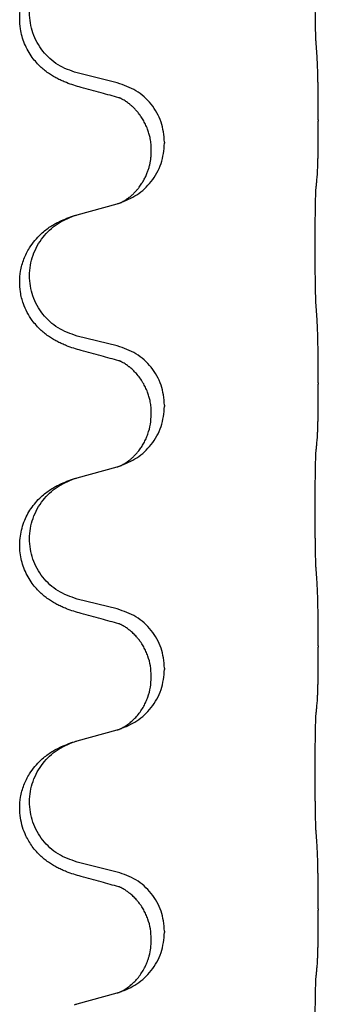
# Model space of a CAD drawing. Units: millimetres. Extents: x -578 to 860, y -247 to 352.
# Drawn here: x 805 to 808, y 163 to 175 of the extents above; entities that cross this region are included whole.
import ezdxf

# ---------------------------------------------------------------- set-up
doc = ezdxf.new("R2010")
doc.units = ezdxf.units.MM

# ---------------------------------------------------------------- blocks, each defined once
blk = doc.blocks.new('HL50-Fuesse', base_point=(-126.571, -664.04))
at = {"color": 7, "linetype": 'Continuous'}
for p, q in [((805.876, 174.612), (805.39, 174.732)), ((808.302, 174.167), (808.302, 174.152)), ((806.446, 173.898), (806.446, 173.883)), ((806.286, 173.788), (806.286, 173.803)), ((805.39, 173.02), (805.876, 173.153)), ((805.876, 171.437), (805.39, 171.557)), ((808.302, 170.992), (808.302, 170.977)), ((806.446, 170.723), (806.446, 170.708)), ((806.286, 170.613), (806.286, 170.628)), ((805.39, 169.845), (805.876, 169.978)), ((805.876, 168.262), (805.39, 168.382)), ((808.302, 167.817), (808.302, 167.802)), ((806.446, 167.548), (806.446, 167.533)), ((806.286, 167.438), (806.286, 167.453)), ((805.39, 166.67), (805.876, 166.803)), ((805.876, 165.087), (805.39, 165.207)), ((808.302, 164.642), (808.302, 164.627)), ((806.446, 164.373), (806.446, 164.358)), ((806.286, 164.263), (806.286, 164.278)), ((805.39, 163.495), (805.876, 163.628))]:
    blk.add_line(p, q, dxfattribs=at)
for points, knots in [([(808.277, 175.075), (808.276, 175.091), (808.274, 175.122), (808.273, 175.165), (808.271, 175.204), (808.27, 175.242), (808.269, 175.282), (808.268, 175.328), (808.268, 175.377), (808.267, 175.431), (808.266, 175.487), (808.265, 175.549), (808.265, 175.612), (808.265, 175.678), (808.264, 175.746), (808.264, 175.816), (808.264, 175.885), (808.264, 175.954), (808.265, 176.022), (808.265, 176.086), (808.266, 176.148), (808.267, 176.205), (808.267, 176.259), (808.268, 176.307), (808.269, 176.352), (808.27, 176.391), (808.271, 176.426), (808.272, 176.461), (808.274, 176.498), (808.276, 176.524), (808.277, 176.538)], [0, 0, 0, 0, 0.046953, 0.093907, 0.129088, 0.164268, 0.207492, 0.250717, 0.302117, 0.353517, 0.412542, 0.471567, 0.536839, 0.602112, 0.671343, 0.740575, 0.810424, 0.880273, 0.946734, 1.013196, 1.072944, 1.132691, 1.183927, 1.235163, 1.277048, 1.318933, 1.351549, 1.384167, 1.423495, 1.462821, 1.462821, 1.462821, 1.462821]), ([(805.439, 174.558), (805.409, 174.566), (805.349, 174.583), (805.273, 174.61), (805.21, 174.637), (805.158, 174.661), (805.107, 174.689), (805.055, 174.722), (805.005, 174.758), (804.952, 174.803), (804.899, 174.857), (804.845, 174.923), (804.797, 174.999), (804.755, 175.084), (804.725, 175.173), (804.703, 175.275), (804.695, 175.389), (804.704, 175.498), (804.724, 175.589), (804.75, 175.666), (804.785, 175.745), (804.832, 175.824), (804.889, 175.898), (804.95, 175.961), (805.011, 176.013), (805.067, 176.053), (805.123, 176.087), (805.189, 176.121), (805.267, 176.154), (805.327, 176.175), (805.358, 176.185)], [0, 0, 0, 0, 0.092881, 0.18576, 0.242387, 0.299016, 0.358155, 0.417293, 0.480662, 0.544042, 0.625326, 0.706641, 0.80099, 0.895336, 0.988721, 1.082165, 1.206914, 1.331618, 1.408451, 1.48524, 1.57578, 1.666363, 1.761353, 1.856316, 1.928348, 2.000358, 2.062611, 2.124858, 2.220883, 2.31691, 2.31691, 2.31691, 2.31691]), ([(805.39, 174.732), (805.311, 174.76), (805.154, 174.815), (804.997, 174.961), (804.905, 175.099), (804.854, 175.214), (804.823, 175.335), (804.813, 175.461), (804.824, 175.586), (804.856, 175.707), (804.907, 175.822), (804.997, 175.956), (805.142, 176.095), (805.286, 176.155), (805.358, 176.185)], [0, 0, 0, 0, 0.248632, 0.497261, 0.622122, 0.747056, 0.871985, 0.996845, 1.12175, 1.246727, 1.371737, 1.496668, 1.728964, 1.961261, 1.961261, 1.961261, 1.961261]), ([(808.302, 174.167), (808.302, 174.211), (808.302, 174.298), (808.301, 174.406), (808.301, 174.49), (808.3, 174.551), (808.299, 174.612), (808.297, 174.694), (808.295, 174.798), (808.291, 174.882), (808.288, 174.924)], [0, 0, 0, 0, 0.1308118, 0.2616236, 0.3229059, 0.384188, 0.4443891, 0.5045906, 0.6307946, 0.7570001, 0.7570001, 0.7570001, 0.7570001]), ([(806.446, 173.898), (806.438, 173.98), (806.422, 174.145), (806.294, 174.362), (806.109, 174.531), (805.954, 174.585), (805.876, 174.612)], [0, 0, 0, 0, 0.2452438, 0.4904859, 0.7355554, 0.9806267, 0.9806267, 0.9806267, 0.9806267]), ([(805.895, 174.434), (805.859, 174.443), (805.788, 174.462), (805.676, 174.493), (805.56, 174.525), (805.479, 174.547), (805.439, 174.558)], [0, 0, 0, 0, 0.1110885, 0.222177, 0.3474266, 0.4726762, 0.4726762, 0.4726762, 0.4726762]), ([(806.286, 173.803), (806.285, 173.826), (806.284, 173.872), (806.275, 173.934), (806.262, 173.991), (806.245, 174.044), (806.223, 174.099), (806.196, 174.152), (806.166, 174.201), (806.136, 174.243), (806.105, 174.28), (806.077, 174.309), (806.051, 174.334), (806.031, 174.35), (806.017, 174.362), (806.004, 174.371), (805.988, 174.383), (805.968, 174.396), (805.945, 174.41), (805.924, 174.421), (805.907, 174.429), (805.899, 174.432), (805.895, 174.434)], [0, 0, 0, 0, 0.0688699, 0.1377619, 0.1902469, 0.242741, 0.3048197, 0.3669011, 0.4219297, 0.4769478, 0.5214079, 0.5658594, 0.5979236, 0.6299818, 0.6422184, 0.6544539, 0.6771721, 0.6998984, 0.7287448, 0.7575765, 0.7707898, 0.7840031, 0.7840031, 0.7840031, 0.7840031]), ([(805.922, 174.425), (805.917, 174.426), (805.908, 174.428), (805.899, 174.432), (805.895, 174.434)], [0, 0, 0, 0, 0.01420073, 0.02839473, 0.02839473, 0.02839473, 0.02839473]), ([(808.288, 173.465), (808.289, 173.477), (808.292, 173.501), (808.293, 173.535), (808.294, 173.566), (808.296, 173.599), (808.297, 173.634), (808.298, 173.675), (808.299, 173.719), (808.3, 173.769), (808.3, 173.823), (808.301, 173.906), (808.302, 174.016), (808.302, 174.107), (808.302, 174.152)], [0, 0, 0, 0, 0.0360729, 0.0721484, 0.1017542, 0.1313587, 0.169349, 0.2073399, 0.2544004, 0.3014606, 0.3580798, 0.4146991, 0.5511899, 0.6876808, 0.6876808, 0.6876808, 0.6876808]), ([(805.904, 173.161), (805.977, 173.191), (806.121, 173.25), (806.296, 173.418), (806.421, 173.634), (806.438, 173.8), (806.446, 173.883)], [0, 0, 0, 0, 0.2327113, 0.4654194, 0.7135453, 0.9616777, 0.9616777, 0.9616777, 0.9616777]), ([(805.904, 173.161), (805.907, 173.163), (805.913, 173.166), (805.928, 173.173), (805.948, 173.183), (805.971, 173.197), (805.992, 173.211), (806.007, 173.222), (806.02, 173.231), (806.037, 173.245), (806.062, 173.267), (806.091, 173.295), (806.117, 173.324), (806.138, 173.351), (806.157, 173.377), (806.172, 173.399), (806.185, 173.42), (806.2, 173.447), (806.219, 173.482), (806.238, 173.527), (806.253, 173.57), (806.264, 173.61), (806.273, 173.649), (806.28, 173.691), (806.285, 173.737), (806.286, 173.771), (806.286, 173.788)], [0, 0, 0, 0, 0.0101139, 0.0202278, 0.0490121, 0.0778124, 0.100488, 0.123155, 0.1353486, 0.1475439, 0.1901887, 0.2328436, 0.2697077, 0.3065673, 0.3364091, 0.3662466, 0.3874257, 0.4086075, 0.4585656, 0.5085349, 0.5525752, 0.5966091, 0.6341541, 0.6716965, 0.7225937, 0.7734831, 0.7734831, 0.7734831, 0.7734831]), ([(808.277, 173.363), (808.278, 173.371), (808.28, 173.389), (808.283, 173.414), (808.285, 173.44), (808.287, 173.456), (808.288, 173.465)], [0, 0, 0, 0, 0.0262292, 0.0524584, 0.0776433, 0.1028283, 0.1028283, 0.1028283, 0.1028283]), ([(808.277, 171.9), (808.276, 171.916), (808.274, 171.947), (808.273, 171.99), (808.271, 172.029), (808.27, 172.067), (808.269, 172.107), (808.268, 172.153), (808.268, 172.202), (808.267, 172.256), (808.266, 172.312), (808.265, 172.374), (808.265, 172.437), (808.265, 172.503), (808.264, 172.571), (808.264, 172.641), (808.264, 172.71), (808.264, 172.779), (808.265, 172.847), (808.265, 172.911), (808.266, 172.973), (808.267, 173.03), (808.267, 173.084), (808.268, 173.132), (808.269, 173.177), (808.27, 173.216), (808.271, 173.251), (808.272, 173.286), (808.274, 173.323), (808.276, 173.349), (808.277, 173.363)], [0, 0, 0, 0, 0.046953, 0.093907, 0.129088, 0.164268, 0.207492, 0.250717, 0.302117, 0.353517, 0.412542, 0.471567, 0.536839, 0.602112, 0.671343, 0.740575, 0.810424, 0.880273, 0.946734, 1.013196, 1.072944, 1.132691, 1.183927, 1.235163, 1.277048, 1.318933, 1.351549, 1.384167, 1.423495, 1.462821, 1.462821, 1.462821, 1.462821]), ([(805.876, 173.153), (805.879, 173.154), (805.887, 173.156), (805.894, 173.158), (805.898, 173.159)], [0, 0, 0, 0, 0.01154999, 0.02309998, 0.02309998, 0.02309998, 0.02309998]), ([(805.898, 173.159), (805.899, 173.16), (805.901, 173.16), (805.903, 173.161), (805.904, 173.161)], [0, 0, 0, 0, 0.003351945, 0.006703937, 0.006703937, 0.006703937, 0.006703937]), ([(805.439, 171.383), (805.409, 171.391), (805.349, 171.408), (805.273, 171.435), (805.21, 171.462), (805.158, 171.486), (805.107, 171.514), (805.055, 171.547), (805.005, 171.583), (804.952, 171.628), (804.899, 171.682), (804.841, 171.753), (804.787, 171.841), (804.746, 171.933), (804.72, 172.017), (804.702, 172.106), (804.695, 172.214), (804.704, 172.323), (804.724, 172.414), (804.748, 172.486), (804.779, 172.556), (804.821, 172.632), (804.879, 172.712), (804.946, 172.783), (805.011, 172.838), (805.067, 172.878), (805.123, 172.911), (805.189, 172.946), (805.267, 172.979), (805.327, 173), (805.358, 173.01)], [0, 0, 0, 0, 0.092881, 0.18576, 0.242387, 0.299016, 0.358154, 0.417293, 0.480665, 0.544042, 0.625309, 0.706642, 0.820465, 0.934237, 1.008175, 1.082132, 1.206845, 1.331584, 1.408431, 1.485205, 1.560774, 1.636391, 1.746323, 1.85626, 1.928303, 2.000302, 2.062553, 2.124803, 2.220828, 2.316854, 2.316854, 2.316854, 2.316854]), ([(805.39, 171.557), (805.311, 171.585), (805.154, 171.64), (804.997, 171.786), (804.905, 171.924), (804.854, 172.039), (804.823, 172.16), (804.813, 172.286), (804.824, 172.411), (804.856, 172.532), (804.907, 172.647), (804.997, 172.781), (805.142, 172.92), (805.286, 172.98), (805.358, 173.01)], [0, 0, 0, 0, 0.248632, 0.497261, 0.622122, 0.747056, 0.871985, 0.996845, 1.12175, 1.246727, 1.371737, 1.496668, 1.728963, 1.96126, 1.96126, 1.96126, 1.96126]), ([(805.358, 173.01), (805.363, 173.012), (805.374, 173.015), (805.385, 173.018), (805.39, 173.02)], [0, 0, 0, 0, 0.01712207, 0.03424414, 0.03424414, 0.03424414, 0.03424414]), ([(808.302, 170.992), (808.302, 171.036), (808.302, 171.123), (808.301, 171.228), (808.301, 171.308), (808.3, 171.366), (808.299, 171.429), (808.297, 171.516), (808.295, 171.623), (808.291, 171.707), (808.288, 171.749)], [0, 0, 0, 0, 0.1308118, 0.2616236, 0.3155312, 0.3694388, 0.4370144, 0.5045906, 0.6307946, 0.7570001, 0.7570001, 0.7570001, 0.7570001]), ([(806.446, 170.723), (806.438, 170.805), (806.422, 170.97), (806.294, 171.187), (806.109, 171.356), (805.954, 171.41), (805.876, 171.437)], [0, 0, 0, 0, 0.2452438, 0.4904859, 0.7355554, 0.9806267, 0.9806267, 0.9806267, 0.9806267]), ([(805.895, 171.259), (805.859, 171.268), (805.788, 171.287), (805.676, 171.318), (805.56, 171.35), (805.479, 171.372), (805.439, 171.383)], [0, 0, 0, 0, 0.1110885, 0.222177, 0.3474266, 0.4726762, 0.4726762, 0.4726762, 0.4726762]), ([(806.286, 170.628), (806.285, 170.651), (806.284, 170.697), (806.275, 170.759), (806.262, 170.816), (806.245, 170.869), (806.223, 170.924), (806.194, 170.981), (806.159, 171.037), (806.119, 171.09), (806.074, 171.138), (806.04, 171.169), (806.017, 171.187), (806.004, 171.196), (805.988, 171.208), (805.968, 171.221), (805.945, 171.235), (805.924, 171.246), (805.907, 171.254), (805.899, 171.257), (805.895, 171.259)], [0, 0, 0, 0, 0.0688698, 0.1377619, 0.1902478, 0.242741, 0.3048156, 0.366901, 0.4349194, 0.5029495, 0.5664664, 0.6299296, 0.6421667, 0.6544016, 0.6771196, 0.6998462, 0.7286927, 0.7575242, 0.7707376, 0.7839509, 0.7839509, 0.7839509, 0.7839509]), ([(805.922, 171.25), (805.917, 171.251), (805.908, 171.253), (805.899, 171.257), (805.895, 171.259)], [0, 0, 0, 0, 0.01420073, 0.02839473, 0.02839473, 0.02839473, 0.02839473]), ([(808.288, 170.29), (808.289, 170.302), (808.292, 170.326), (808.293, 170.36), (808.294, 170.391), (808.296, 170.424), (808.297, 170.459), (808.298, 170.5), (808.299, 170.544), (808.3, 170.594), (808.3, 170.648), (808.301, 170.731), (808.302, 170.841), (808.302, 170.932), (808.302, 170.977)], [0, 0, 0, 0, 0.0360729, 0.0721484, 0.1017542, 0.1313587, 0.169349, 0.2073399, 0.2544004, 0.3014606, 0.3580798, 0.4146991, 0.5511899, 0.6876808, 0.6876808, 0.6876808, 0.6876808]), ([(805.904, 169.986), (805.977, 170.016), (806.121, 170.075), (806.296, 170.243), (806.421, 170.459), (806.438, 170.625), (806.446, 170.708)], [0, 0, 0, 0, 0.2327113, 0.4654194, 0.7135453, 0.9616777, 0.9616777, 0.9616777, 0.9616777]), ([(805.904, 169.986), (805.907, 169.988), (805.913, 169.991), (805.928, 169.998), (805.948, 170.008), (805.971, 170.022), (805.992, 170.036), (806.007, 170.047), (806.02, 170.056), (806.034, 170.068), (806.054, 170.085), (806.08, 170.109), (806.107, 170.138), (806.138, 170.175), (806.168, 170.216), (806.197, 170.265), (806.223, 170.317), (806.253, 170.392), (806.28, 170.491), (806.284, 170.572), (806.286, 170.613)], [0, 0, 0, 0, 0.0101139, 0.0202278, 0.0490121, 0.0778124, 0.1004878, 0.123155, 0.1353489, 0.1475439, 0.1794131, 0.2112883, 0.2553878, 0.2994961, 0.3540375, 0.408587, 0.4690746, 0.529565, 0.651378, 0.7731937, 0.7731937, 0.7731937, 0.7731937]), ([(808.277, 170.188), (808.278, 170.196), (808.28, 170.214), (808.283, 170.239), (808.285, 170.265), (808.287, 170.281), (808.288, 170.29)], [0, 0, 0, 0, 0.0262292, 0.0524584, 0.0776433, 0.1028283, 0.1028283, 0.1028283, 0.1028283]), ([(808.277, 168.725), (808.276, 168.741), (808.274, 168.772), (808.273, 168.815), (808.271, 168.854), (808.27, 168.892), (808.269, 168.932), (808.268, 168.978), (808.268, 169.027), (808.267, 169.081), (808.266, 169.137), (808.265, 169.199), (808.265, 169.262), (808.265, 169.328), (808.264, 169.396), (808.264, 169.466), (808.264, 169.535), (808.264, 169.604), (808.265, 169.672), (808.265, 169.736), (808.266, 169.798), (808.267, 169.855), (808.267, 169.909), (808.268, 169.957), (808.269, 170.002), (808.27, 170.041), (808.271, 170.076), (808.272, 170.111), (808.274, 170.148), (808.276, 170.174), (808.277, 170.188)], [0, 0, 0, 0, 0.046953, 0.093907, 0.129088, 0.164268, 0.207492, 0.250717, 0.302117, 0.353517, 0.412542, 0.471567, 0.536839, 0.602112, 0.671343, 0.740575, 0.810424, 0.880273, 0.946734, 1.013196, 1.072944, 1.132691, 1.183927, 1.235163, 1.277048, 1.318933, 1.351549, 1.384167, 1.423495, 1.462821, 1.462821, 1.462821, 1.462821]), ([(805.876, 169.978), (805.879, 169.979), (805.887, 169.981), (805.894, 169.983), (805.898, 169.984)], [0, 0, 0, 0, 0.01154999, 0.02309998, 0.02309998, 0.02309998, 0.02309998]), ([(805.898, 169.984), (805.899, 169.985), (805.901, 169.985), (805.903, 169.986), (805.904, 169.986)], [0, 0, 0, 0, 0.003351945, 0.006703937, 0.006703937, 0.006703937, 0.006703937]), ([(805.358, 169.835), (805.363, 169.837), (805.374, 169.84), (805.385, 169.843), (805.39, 169.845)], [0, 0, 0, 0, 0.01712207, 0.03424414, 0.03424414, 0.03424414, 0.03424414]), ([(805.439, 168.208), (805.409, 168.216), (805.349, 168.233), (805.273, 168.26), (805.21, 168.287), (805.158, 168.311), (805.107, 168.339), (805.055, 168.372), (805.005, 168.408), (804.952, 168.453), (804.899, 168.507), (804.845, 168.573), (804.797, 168.649), (804.755, 168.734), (804.725, 168.823), (804.705, 168.917), (804.696, 169.015), (804.7, 169.116), (804.718, 169.215), (804.746, 169.309), (804.785, 169.395), (804.832, 169.474), (804.889, 169.548), (804.95, 169.611), (805.011, 169.663), (805.067, 169.703), (805.123, 169.736), (805.189, 169.771), (805.267, 169.804), (805.327, 169.825), (805.358, 169.835)], [0, 0, 0, 0, 0.092881, 0.18576, 0.242387, 0.299016, 0.358155, 0.417293, 0.480662, 0.544042, 0.625326, 0.706641, 0.800984, 0.895337, 0.988747, 1.082163, 1.182761, 1.283376, 1.384344, 1.485291, 1.575856, 1.666416, 1.7614, 1.856368, 1.928401, 2.00041, 2.062663, 2.12491, 2.220935, 2.316962, 2.316962, 2.316962, 2.316962]), ([(805.39, 168.382), (805.311, 168.41), (805.154, 168.465), (804.997, 168.611), (804.905, 168.749), (804.854, 168.864), (804.823, 168.985), (804.813, 169.111), (804.824, 169.236), (804.856, 169.357), (804.907, 169.472), (804.997, 169.606), (805.142, 169.745), (805.286, 169.805), (805.358, 169.835)], [0, 0, 0, 0, 0.248632, 0.497261, 0.622122, 0.747056, 0.871985, 0.996845, 1.12175, 1.246727, 1.371737, 1.496668, 1.728963, 1.96126, 1.96126, 1.96126, 1.96126]), ([(808.302, 167.817), (808.302, 167.861), (808.302, 167.948), (808.301, 168.053), (808.301, 168.133), (808.3, 168.191), (808.299, 168.254), (808.297, 168.341), (808.295, 168.448), (808.291, 168.532), (808.288, 168.574)], [0, 0, 0, 0, 0.1308117, 0.2616236, 0.3155312, 0.3694388, 0.4370144, 0.5045906, 0.6307946, 0.7570001, 0.7570001, 0.7570001, 0.7570001]), ([(805.895, 168.084), (805.859, 168.093), (805.788, 168.112), (805.676, 168.143), (805.56, 168.175), (805.479, 168.197), (805.439, 168.208)], [0, 0, 0, 0, 0.1110885, 0.222177, 0.3474266, 0.4726762, 0.4726762, 0.4726762, 0.4726762]), ([(806.446, 167.548), (806.438, 167.63), (806.422, 167.795), (806.294, 168.012), (806.109, 168.181), (805.954, 168.235), (805.876, 168.262)], [0, 0, 0, 0, 0.2452438, 0.4904859, 0.7355554, 0.9806267, 0.9806267, 0.9806267, 0.9806267]), ([(806.286, 167.453), (806.284, 167.494), (806.28, 167.575), (806.253, 167.675), (806.223, 167.75), (806.2, 167.795), (806.179, 167.83), (806.16, 167.86), (806.136, 167.893), (806.105, 167.93), (806.069, 167.968), (806.038, 167.995), (806.017, 168.012), (806.004, 168.021), (805.988, 168.033), (805.968, 168.046), (805.945, 168.06), (805.924, 168.071), (805.907, 168.079), (805.899, 168.082), (805.895, 168.084)], [0, 0, 0, 0, 0.1225148, 0.2450267, 0.3058636, 0.3666773, 0.3971203, 0.4275583, 0.472546, 0.5175544, 0.5736693, 0.6297552, 0.6419923, 0.6542272, 0.6769452, 0.6996718, 0.7285183, 0.7573498, 0.7705631, 0.7837765, 0.7837765, 0.7837765, 0.7837765]), ([(805.922, 168.075), (805.917, 168.076), (805.908, 168.078), (805.899, 168.082), (805.895, 168.084)], [0, 0, 0, 0, 0.01420073, 0.02839473, 0.02839473, 0.02839473, 0.02839473]), ([(808.288, 167.115), (808.289, 167.127), (808.292, 167.151), (808.293, 167.185), (808.294, 167.216), (808.296, 167.249), (808.297, 167.284), (808.298, 167.325), (808.299, 167.369), (808.3, 167.419), (808.3, 167.473), (808.301, 167.556), (808.302, 167.666), (808.302, 167.757), (808.302, 167.802)], [0, 0, 0, 0, 0.0360729, 0.0721484, 0.1017542, 0.1313587, 0.169349, 0.2073399, 0.2544004, 0.3014606, 0.3580798, 0.4146991, 0.5511899, 0.6876808, 0.6876808, 0.6876808, 0.6876808]), ([(805.904, 166.811), (805.977, 166.841), (806.121, 166.9), (806.296, 167.068), (806.421, 167.284), (806.438, 167.45), (806.446, 167.533)], [0, 0, 0, 0, 0.2327113, 0.4654194, 0.7135453, 0.9616777, 0.9616777, 0.9616777, 0.9616777]), ([(805.904, 166.811), (805.907, 166.813), (805.913, 166.816), (805.928, 166.823), (805.948, 166.833), (805.971, 166.847), (805.992, 166.861), (806.007, 166.872), (806.02, 166.881), (806.042, 166.9), (806.077, 166.93), (806.121, 166.978), (806.161, 167.03), (806.195, 167.086), (806.223, 167.142), (806.253, 167.217), (806.28, 167.316), (806.284, 167.397), (806.286, 167.438)], [0, 0, 0, 0, 0.0101139, 0.0202278, 0.049012, 0.0778124, 0.1004881, 0.123155, 0.1353484, 0.1475439, 0.2105094, 0.273528, 0.3410391, 0.4085358, 0.4690273, 0.5295136, 0.6513267, 0.7731424, 0.7731424, 0.7731424, 0.7731424]), ([(808.277, 167.013), (808.278, 167.021), (808.28, 167.039), (808.283, 167.064), (808.285, 167.09), (808.287, 167.106), (808.288, 167.115)], [0, 0, 0, 0, 0.0262292, 0.0524584, 0.0776433, 0.1028283, 0.1028283, 0.1028283, 0.1028283]), ([(808.277, 165.55), (808.276, 165.566), (808.274, 165.597), (808.273, 165.64), (808.271, 165.679), (808.27, 165.717), (808.269, 165.757), (808.268, 165.803), (808.268, 165.852), (808.267, 165.906), (808.266, 165.962), (808.265, 166.024), (808.265, 166.087), (808.265, 166.153), (808.264, 166.221), (808.264, 166.291), (808.264, 166.36), (808.264, 166.429), (808.265, 166.497), (808.265, 166.561), (808.266, 166.623), (808.267, 166.68), (808.267, 166.734), (808.268, 166.782), (808.269, 166.827), (808.27, 166.866), (808.271, 166.901), (808.272, 166.936), (808.274, 166.973), (808.276, 166.999), (808.277, 167.013)], [0, 0, 0, 0, 0.046953, 0.093907, 0.129088, 0.164268, 0.207492, 0.250717, 0.302117, 0.353517, 0.412542, 0.471567, 0.536839, 0.602112, 0.671343, 0.740575, 0.810424, 0.880273, 0.946734, 1.013196, 1.072944, 1.132691, 1.183927, 1.235163, 1.277048, 1.318933, 1.351549, 1.384167, 1.423495, 1.462821, 1.462821, 1.462821, 1.462821]), ([(805.876, 166.803), (805.879, 166.804), (805.887, 166.806), (805.894, 166.808), (805.898, 166.809)], [0, 0, 0, 0, 0.01154999, 0.02309998, 0.02309998, 0.02309998, 0.02309998]), ([(805.898, 166.809), (805.899, 166.81), (805.901, 166.81), (805.903, 166.811), (805.904, 166.811)], [0, 0, 0, 0, 0.003351945, 0.006703937, 0.006703937, 0.006703937, 0.006703937]), ([(805.439, 165.033), (805.409, 165.041), (805.349, 165.058), (805.273, 165.085), (805.21, 165.112), (805.158, 165.136), (805.107, 165.164), (805.055, 165.197), (805.005, 165.233), (804.952, 165.278), (804.899, 165.332), (804.85, 165.393), (804.807, 165.457), (804.766, 165.534), (804.73, 165.628), (804.703, 165.743), (804.695, 165.864), (804.704, 165.973), (804.724, 166.064), (804.748, 166.136), (804.779, 166.206), (804.821, 166.282), (804.879, 166.362), (804.946, 166.433), (805.011, 166.488), (805.067, 166.528), (805.123, 166.561), (805.189, 166.596), (805.267, 166.629), (805.327, 166.65), (805.358, 166.66)], [0, 0, 0, 0, 0.092881, 0.18576, 0.242386, 0.299016, 0.358155, 0.417293, 0.480659, 0.544042, 0.625341, 0.70664, 0.7807, 0.854782, 0.968393, 1.082131, 1.206914, 1.331588, 1.408428, 1.485209, 1.56078, 1.636396, 1.746327, 1.856265, 1.928307, 2.000307, 2.062558, 2.124807, 2.220832, 2.316859, 2.316859, 2.316859, 2.316859]), ([(805.39, 165.207), (805.311, 165.235), (805.154, 165.29), (804.997, 165.436), (804.905, 165.574), (804.854, 165.689), (804.823, 165.81), (804.813, 165.936), (804.824, 166.061), (804.856, 166.182), (804.907, 166.297), (804.997, 166.431), (805.142, 166.57), (805.286, 166.63), (805.358, 166.66)], [0, 0, 0, 0, 0.248632, 0.497261, 0.622122, 0.747056, 0.871985, 0.996845, 1.12175, 1.246727, 1.371737, 1.496668, 1.728963, 1.96126, 1.96126, 1.96126, 1.96126]), ([(805.358, 166.66), (805.363, 166.662), (805.374, 166.665), (805.385, 166.668), (805.39, 166.67)], [0, 0, 0, 0, 0.01712207, 0.03424414, 0.03424414, 0.03424414, 0.03424414]), ([(808.302, 164.642), (808.302, 164.686), (808.302, 164.773), (808.301, 164.885), (808.3, 164.979), (808.299, 165.045), (808.298, 165.101), (808.297, 165.173), (808.295, 165.273), (808.291, 165.357), (808.288, 165.399)], [0, 0, 0, 0, 0.1308117, 0.2616236, 0.3370116, 0.4123993, 0.4584948, 0.5045906, 0.6307946, 0.7570001, 0.7570001, 0.7570001, 0.7570001]), ([(806.446, 164.373), (806.438, 164.455), (806.422, 164.62), (806.294, 164.837), (806.109, 165.006), (805.954, 165.06), (805.876, 165.087)], [0, 0, 0, 0, 0.2452438, 0.4904859, 0.7355554, 0.9806267, 0.9806267, 0.9806267, 0.9806267]), ([(805.895, 164.909), (805.859, 164.918), (805.788, 164.937), (805.676, 164.968), (805.56, 165), (805.479, 165.022), (805.439, 165.033)], [0, 0, 0, 0, 0.1110885, 0.222177, 0.3474266, 0.4726762, 0.4726762, 0.4726762, 0.4726762]), ([(806.286, 164.278), (806.284, 164.319), (806.28, 164.4), (806.253, 164.5), (806.223, 164.575), (806.2, 164.62), (806.179, 164.655), (806.16, 164.685), (806.136, 164.718), (806.105, 164.755), (806.069, 164.793), (806.038, 164.82), (806.017, 164.837), (806.004, 164.846), (805.988, 164.858), (805.968, 164.871), (805.945, 164.885), (805.924, 164.896), (805.907, 164.904), (805.899, 164.907), (805.895, 164.909)], [0, 0, 0, 0, 0.1225148, 0.2450267, 0.3058636, 0.3666773, 0.3971203, 0.4275583, 0.472546, 0.5175544, 0.5736693, 0.6297552, 0.6419923, 0.6542272, 0.6769452, 0.6996718, 0.7285183, 0.7573498, 0.7705631, 0.7837765, 0.7837765, 0.7837765, 0.7837765]), ([(805.922, 164.9), (805.917, 164.901), (805.908, 164.903), (805.899, 164.907), (805.895, 164.909)], [0, 0, 0, 0, 0.01420073, 0.02839473, 0.02839473, 0.02839473, 0.02839473]), ([(808.288, 163.94), (808.289, 163.952), (808.292, 163.976), (808.293, 164.01), (808.294, 164.041), (808.296, 164.074), (808.297, 164.109), (808.298, 164.15), (808.299, 164.194), (808.3, 164.244), (808.3, 164.298), (808.301, 164.381), (808.302, 164.491), (808.302, 164.582), (808.302, 164.627)], [0, 0, 0, 0, 0.0360729, 0.0721484, 0.1017542, 0.1313587, 0.169349, 0.2073399, 0.2544004, 0.3014606, 0.3580798, 0.4146991, 0.5511899, 0.6876808, 0.6876808, 0.6876808, 0.6876808]), ([(805.904, 163.636), (805.977, 163.666), (806.121, 163.725), (806.296, 163.893), (806.421, 164.109), (806.438, 164.275), (806.446, 164.358)], [0, 0, 0, 0, 0.2327113, 0.4654194, 0.7135453, 0.9616777, 0.9616777, 0.9616777, 0.9616777]), ([(805.904, 163.636), (805.907, 163.638), (805.913, 163.641), (805.928, 163.648), (805.948, 163.658), (805.971, 163.672), (805.992, 163.686), (806.007, 163.697), (806.02, 163.706), (806.042, 163.725), (806.077, 163.755), (806.121, 163.803), (806.161, 163.855), (806.188, 163.9), (806.206, 163.932), (806.216, 163.953), (806.228, 163.978), (806.24, 164.008), (806.251, 164.041), (806.267, 164.095), (806.283, 164.169), (806.285, 164.231), (806.286, 164.263)], [0, 0, 0, 0, 0.0101139, 0.0202278, 0.0490121, 0.0778124, 0.1004881, 0.123155, 0.1353484, 0.1475439, 0.2105072, 0.2735285, 0.3410546, 0.4085343, 0.4296242, 0.4507098, 0.4806709, 0.5106374, 0.5480969, 0.5855581, 0.679434, 0.7733269, 0.7733269, 0.7733269, 0.7733269]), ([(808.277, 163.838), (808.278, 163.846), (808.28, 163.864), (808.283, 163.889), (808.285, 163.915), (808.287, 163.931), (808.288, 163.94)], [0, 0, 0, 0, 0.0262292, 0.0524584, 0.0776433, 0.1028283, 0.1028283, 0.1028283, 0.1028283]), ([(808.277, 162.375), (808.276, 162.391), (808.274, 162.422), (808.273, 162.465), (808.271, 162.504), (808.27, 162.542), (808.269, 162.582), (808.268, 162.628), (808.268, 162.677), (808.267, 162.731), (808.266, 162.787), (808.265, 162.849), (808.265, 162.912), (808.265, 162.978), (808.264, 163.046), (808.264, 163.116), (808.264, 163.185), (808.264, 163.254), (808.265, 163.322), (808.265, 163.386), (808.266, 163.448), (808.267, 163.505), (808.267, 163.559), (808.268, 163.607), (808.269, 163.652), (808.27, 163.691), (808.271, 163.726), (808.272, 163.761), (808.274, 163.798), (808.276, 163.824), (808.277, 163.838)], [0, 0, 0, 0, 0.046953, 0.093907, 0.129088, 0.164268, 0.207492, 0.250717, 0.302117, 0.353517, 0.412542, 0.471567, 0.536839, 0.602112, 0.671343, 0.740575, 0.810424, 0.880273, 0.946734, 1.013196, 1.072944, 1.132691, 1.183927, 1.235163, 1.277048, 1.318933, 1.351549, 1.384167, 1.423495, 1.462821, 1.462821, 1.462821, 1.462821]), ([(805.876, 163.628), (805.879, 163.629), (805.887, 163.631), (805.894, 163.633), (805.898, 163.634)], [0, 0, 0, 0, 0.01154999, 0.02309998, 0.02309998, 0.02309998, 0.02309998]), ([(805.898, 163.634), (805.899, 163.635), (805.901, 163.635), (805.903, 163.636), (805.904, 163.636)], [0, 0, 0, 0, 0.003351945, 0.006703937, 0.006703937, 0.006703937, 0.006703937]), ([(805.358, 163.485), (805.363, 163.487), (805.374, 163.49), (805.385, 163.493), (805.39, 163.495)], [0, 0, 0, 0, 0.01712211, 0.03424421, 0.03424421, 0.03424421, 0.03424421])]:
    blk.add_open_spline(points, degree=3, knots=knots, dxfattribs=at)
for points in [[(808.288, 174.924), (808.286, 174.949), (808.283, 175), (808.279, 175.05), (808.277, 175.075)], [(808.288, 171.749), (808.286, 171.774), (808.283, 171.825), (808.279, 171.875), (808.277, 171.9)], [(808.288, 168.574), (808.286, 168.599), (808.283, 168.65), (808.279, 168.7), (808.277, 168.725)], [(808.288, 165.399), (808.286, 165.424), (808.283, 165.475), (808.279, 165.525), (808.277, 165.55)]]:
    blk.add_open_spline(points, degree=3, dxfattribs=at)
blk = doc.blocks.new('HL50FF_0_3D__50', base_point=(141.049, 21.634))
blk.add_blockref('HL50-Fuesse', (-126.571, -664.04))

msp = doc.modelspace()

# ---------------------------------------------------------------- block references
msp.add_blockref('HL50FF_0_3D__50', (141.049, 21.634))

doc.saveas('drawing.dxf')
